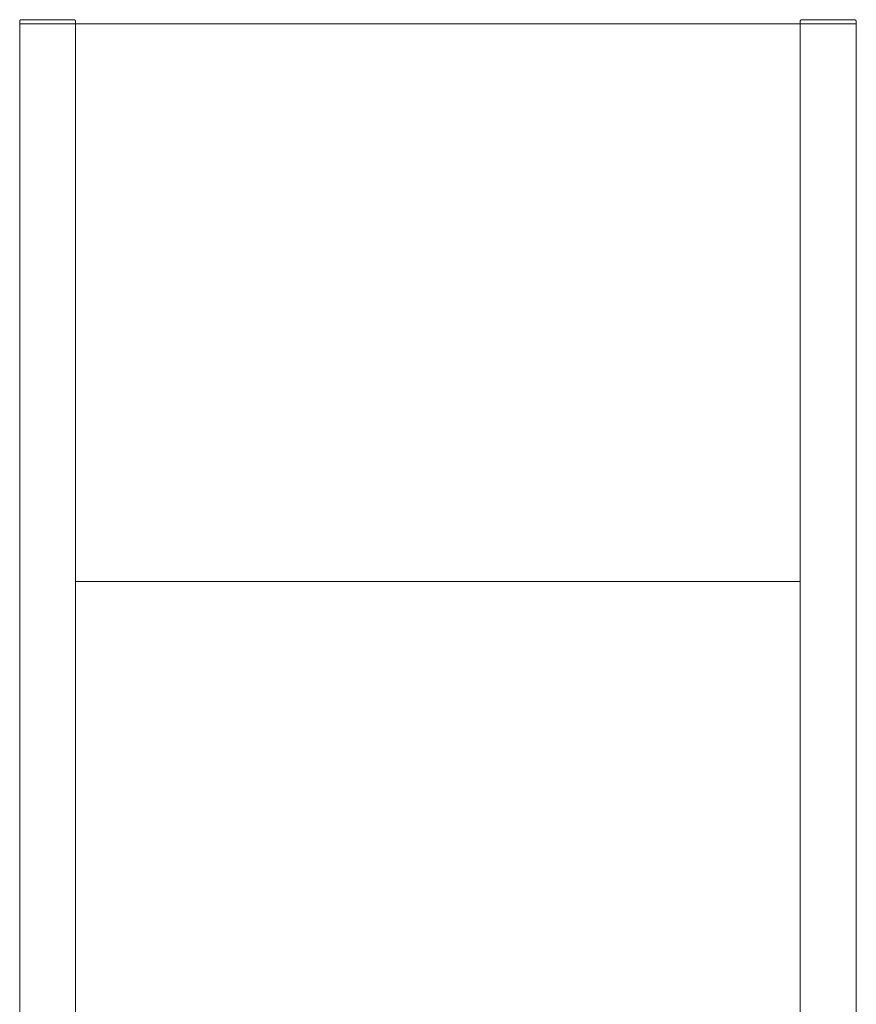
# Model space of a CAD drawing. Units: millimetres. Extents: x -1136 to 1990, y 3299 to 7872.
# Drawn here: x 120 to 720, y 6113 to 6819 of the extents above; entities that cross this region are included whole.
import ezdxf

# ---------------------------------------------------------------- set-up
doc = ezdxf.new("R2010")
doc.units = ezdxf.units.MM
for name, color, linetype, lineweight, true_color in [('Make2D$Visible$Curves$0', 254, 'Continuous', 0, 0xbebebe), ('Make2D$Visible$Curves$3DCPCOLOR253', 7, 'Continuous', 0, 0xadadad), ('Make2D$Visible$Curves$cabinet', 7, 'Continuous', 0, 0xf3f3f3), ('Make2D$Visible$Curves$CIEMNY SZARY WILO', 251, 'Continuous', 0, 0x505050), ('Make2D$Visible$Curves$SREBRNY WILO', 7, 'Continuous', 0, 0xe9e9e9), ('Make2D$Visible$Curves$ZIELONY WILO', 7, 'Continuous', 0, 0x009c82)]:
    doc.layers.add(name, color=color, linetype=linetype, lineweight=lineweight, true_color=true_color)

msp = doc.modelspace()

# ---------------------------------------------------------------- linework, layer by layer
at = {"layer": 'Make2D$Visible$Curves$0'}
for points in [[(119.88, 5501.18), (119.88, 6816.03)], [(159.88, 6816.03), (119.88, 6816.03)], [(159.88, 5501.18), (159.88, 6816.03)], [(679.88, 6816.03), (719.88, 6816.03)], [(679.88, 5501.18), (679.88, 6816.03)], [(719.88, 5501.18), (719.88, 6816.03)]]:
    msp.add_lwpolyline(points, dxfattribs=at)
at = {"layer": 'Make2D$Visible$Curves$3DCPCOLOR253'}
for points in [[(120.18, 6818.73), (120.15, 6818.71), (120.13, 6818.68), (120.11, 6818.66), (120.09, 6818.63), (120.07, 6818.6), (120.05, 6818.57), (120.03, 6818.55), (120.01, 6818.52), (120, 6818.49), (119.98, 6818.46), (119.97, 6818.42), (119.95, 6818.39), (119.94, 6818.36), (119.93, 6818.33), (119.92, 6818.3), (119.91, 6818.26), (119.91, 6818.23), (119.9, 6818.2), (119.89, 6818.16), (119.89, 6818.13), (119.89, 6818.09), (119.89, 6818.06), (119.88, 6818.03)], [(119.88, 6816.03), (119.88, 6818.03)], [(120.88, 6819.03), (120.85, 6819.02), (120.82, 6819.02), (120.78, 6819.02), (120.75, 6819.02), (120.71, 6819.01), (120.68, 6819), (120.65, 6819), (120.61, 6818.99), (120.58, 6818.98), (120.55, 6818.97), (120.52, 6818.96), (120.49, 6818.94), (120.46, 6818.93), (120.42, 6818.91), (120.39, 6818.9), (120.37, 6818.88), (120.34, 6818.86), (120.31, 6818.84), (120.28, 6818.82), (120.25, 6818.8), (120.23, 6818.78), (120.2, 6818.76), (120.18, 6818.73)], [(120.88, 6819.03), (158.88, 6819.03)], [(158.88, 6819.03), (158.92, 6819.02), (158.95, 6819.02), (158.99, 6819.02), (159.02, 6819.02), (159.05, 6819.01), (159.09, 6819), (159.12, 6819), (159.15, 6818.99), (159.19, 6818.98), (159.22, 6818.97), (159.25, 6818.96), (159.28, 6818.94), (159.31, 6818.93), (159.34, 6818.91), (159.37, 6818.9), (159.4, 6818.88), (159.43, 6818.86), (159.46, 6818.84), (159.49, 6818.82), (159.52, 6818.8), (159.54, 6818.78), (159.57, 6818.76), (159.59, 6818.73)], [(159.59, 6818.73), (159.62, 6818.71), (159.64, 6818.68), (159.66, 6818.66), (159.68, 6818.63), (159.7, 6818.6), (159.72, 6818.57), (159.74, 6818.55), (159.76, 6818.52), (159.77, 6818.49), (159.79, 6818.46), (159.8, 6818.42), (159.82, 6818.39), (159.83, 6818.36), (159.84, 6818.33), (159.85, 6818.3), (159.86, 6818.26), (159.86, 6818.23), (159.87, 6818.2), (159.88, 6818.16), (159.88, 6818.13), (159.88, 6818.09), (159.88, 6818.06), (159.88, 6818.03)], [(159.88, 6816.03), (159.88, 6818.03)], [(680.18, 6818.73), (680.15, 6818.71), (680.13, 6818.68), (680.11, 6818.66), (680.09, 6818.63), (680.07, 6818.6), (680.05, 6818.57), (680.03, 6818.55), (680.01, 6818.52), (680, 6818.49), (679.98, 6818.46), (679.97, 6818.42), (679.95, 6818.39), (679.94, 6818.36), (679.93, 6818.33), (679.92, 6818.3), (679.91, 6818.26), (679.91, 6818.23), (679.9, 6818.2), (679.89, 6818.16), (679.89, 6818.13), (679.89, 6818.09), (679.89, 6818.06), (679.88, 6818.03)], [(679.88, 6816.03), (679.88, 6818.03)], [(680.88, 6819.03), (680.85, 6819.02), (680.82, 6819.02), (680.78, 6819.02), (680.75, 6819.02), (680.71, 6819.01), (680.68, 6819), (680.65, 6819), (680.61, 6818.99), (680.58, 6818.98), (680.55, 6818.97), (680.52, 6818.96), (680.49, 6818.94), (680.46, 6818.93), (680.42, 6818.91), (680.39, 6818.9), (680.37, 6818.88), (680.34, 6818.86), (680.31, 6818.84), (680.28, 6818.82), (680.25, 6818.8), (680.23, 6818.78), (680.2, 6818.76), (680.18, 6818.73)], [(718.88, 6819.03), (680.88, 6819.03)], [(718.88, 6819.03), (718.92, 6819.02), (718.95, 6819.02), (718.99, 6819.02), (719.02, 6819.02), (719.05, 6819.01), (719.09, 6819), (719.12, 6819), (719.15, 6818.99), (719.19, 6818.98), (719.22, 6818.97), (719.25, 6818.96), (719.28, 6818.94), (719.31, 6818.93), (719.34, 6818.91), (719.37, 6818.9), (719.4, 6818.88), (719.43, 6818.86), (719.46, 6818.84), (719.49, 6818.82), (719.52, 6818.8), (719.54, 6818.78), (719.57, 6818.76), (719.59, 6818.73)], [(719.59, 6818.73), (719.62, 6818.71), (719.64, 6818.68), (719.66, 6818.66), (719.68, 6818.63), (719.7, 6818.6), (719.72, 6818.57), (719.74, 6818.55), (719.76, 6818.52), (719.77, 6818.49), (719.79, 6818.46), (719.8, 6818.42), (719.82, 6818.39), (719.83, 6818.36), (719.84, 6818.33), (719.85, 6818.3), (719.86, 6818.26), (719.86, 6818.23), (719.87, 6818.2), (719.88, 6818.16), (719.88, 6818.13), (719.88, 6818.09), (719.88, 6818.06), (719.88, 6818.03)], [(719.88, 6816.03), (719.88, 6818.03)]]:
    msp.add_lwpolyline(points, dxfattribs=at)
at = {"layer": 'Make2D$Visible$Curves$cabinet', "color": 9, "true_color": 0xbebebe}
for points in [[(159.88, 6816.03), (679.88, 6816.03)], [(679.88, 6416.03), (159.88, 6416.03)]]:
    msp.add_lwpolyline(points, dxfattribs=at)
at = {"layer": 'Make2D$Visible$Curves$CIEMNY SZARY WILO'}
for points in [[(720.08, 6724), (719.88, 6724)], [(720.08, 6724), (720.08, 6728)], [(720.08, 6630), (720.08, 6634)], [(720.08, 6630), (719.88, 6630)]]:
    msp.add_lwpolyline(points, dxfattribs=at)
at = {"layer": 'Make2D$Visible$Curves$SREBRNY WILO'}
for points in [[(720.08, 6744), (719.88, 6744)], [(720.08, 6728), (720.08, 6744)], [(720.08, 6728), (719.88, 6728)], [(720.08, 6565), (720.08, 6630)], [(720.08, 6565), (719.88, 6565)]]:
    msp.add_lwpolyline(points, dxfattribs=at)
at = {"layer": 'Make2D$Visible$Curves$ZIELONY WILO'}
for points in [[(720.08, 6634), (720.08, 6724)], [(720.08, 6634), (719.88, 6634)]]:
    msp.add_lwpolyline(points, dxfattribs=at)

doc.saveas('drawing.dxf')
